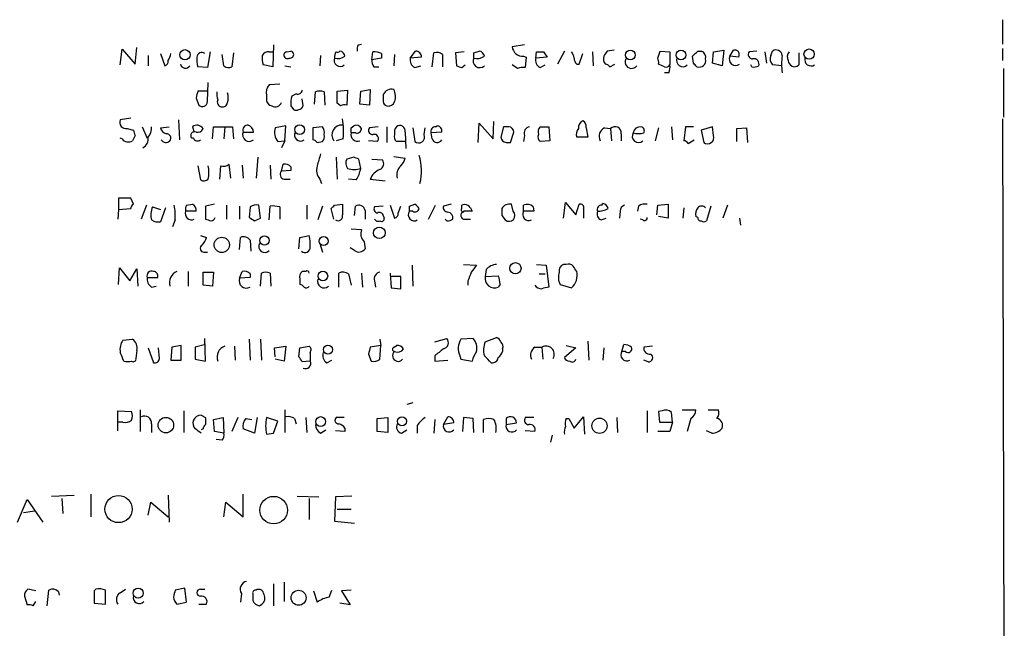
# Model space of a CAD drawing. Extents: x 7 to 1037, y 3 to 908.
# Drawn here: x 941 to 1036, y 181 to 240 of the extents above; entities that cross this region are included whole.
import ezdxf

# ---------------------------------------------------------------- set-up
doc = ezdxf.new("R2010")
doc.units = 0
doc.header["$MEASUREMENT"] = 0
doc.layers.add('MAIN', color=5, linetype='CONTINUOUS')

msp = doc.modelspace()

# ---------------------------------------------------------------- linework, layer by layer
at = {"layer": 'MAIN'}
for p, q in [((1036.2353, 239.6913), (1036.2353, 237.3207)), ((950.468, 235.2887), (950.6373, 236.8127)), ((950.6373, 236.8127), (951.9073, 235.3733)), ((951.9073, 235.3733), (952.0767, 236.982)), ((959.1887, 236.5587), (958.9347, 235.0347)), ((961.4747, 236.474), (961.3053, 235.1193)), ((964.946, 236.5587), (965.2847, 236.5587)), ((965.3693, 237.236), (965.2847, 235.1193)), ((966.6393, 236.5587), (967.0627, 236.6433)), ((973.582, 237.236), (973.9207, 237.3207)), ((974.9367, 235.7967), (975.0213, 236.5587)), ((978.662, 235.966), (979.17, 236.6433)), ((980.7787, 235.1193), (980.948, 236.474)), ((983.9113, 236.5587), (983.0647, 236.474)), ((983.0647, 236.474), (983.1493, 235.204)), ((984.8427, 236.474), (985.3507, 236.6433)), ((989.7533, 237.236), (988.568, 237.0667)), ((990.854, 235.966), (990.9387, 236.5587)), ((991.616, 236.5587), (991.9547, 236.0507)), ((993.648, 236.6433), (992.9707, 235.3733)), ((996.3573, 236.5587), (996.442, 235.204)), ((998.474, 236.728), (997.7967, 236.6433)), ((1002.7073, 235.966), (1002.9613, 236.6433)), ((1002.9613, 236.6433), (1003.8927, 236.5587)), ((1003.8927, 236.5587), (1003.8927, 235.2887)), ((1006.602, 236.6433), (1006.9407, 236.6433)), ((1008.0413, 235.458), (1008.126, 236.5587)), ((1008.126, 236.5587), (1009.142, 236.728)), ((1009.142, 236.728), (1008.9727, 235.204)), ((1009.7347, 236.1353), (1010.0733, 236.728)), ((1012.3593, 236.6433), (1011.5973, 236.5587)), ((1013.1213, 236.5587), (1013.2907, 235.458)), ((1013.714, 236.22), (1013.8833, 236.6433)), ((1016.4233, 236.474), (1016.4233, 235.2887)), ((1036.2353, 236.8973), (1036.2353, 235.712)), ((953.1773, 236.22), (953.1773, 235.204)), ((954.3627, 236.3893), (954.786, 235.204)), ((960.5433, 235.204), (960.374, 236.3047)), ((969.9413, 236.22), (969.8567, 235.204)), ((975.868, 235.966), (974.9367, 235.7967)), ((975.868, 236.3893), (975.868, 235.966)), ((977.138, 236.3047), (977.0533, 235.204)), ((979.7627, 236.0507), (978.662, 235.966)), ((981.7947, 236.3047), (981.7947, 235.1193)), ((989.6687, 236.1353), (989.9227, 236.0507)), ((989.9227, 236.0507), (989.838, 235.0347)), ((991.9547, 236.0507), (990.854, 235.966)), ((995.0873, 235.3733), (995.426, 236.3893)), ((1006.1787, 235.458), (1006.094, 236.1353)), ((1010.5813, 236.0507), (1009.7347, 236.1353)), ((958.9347, 235.0347), (958.0033, 235.1193)), ((965.2847, 235.1193), (964.3533, 235.2887)), ((966.47, 235.204), (967.0627, 235.1193)), ((975.106, 235.1193), (975.614, 235.1193)), ((979.0853, 235.0347), (979.678, 235.204)), ((983.6573, 235.0347), (983.996, 235.2887)), ((989.076, 234.95), (988.568, 235.2887)), ((991.2773, 235.0347), (991.7853, 235.2887)), ((994.8333, 235.3733), (995.0873, 235.3733)), ((998.0507, 235.1193), (998.5587, 235.3733)), ((1003.3847, 235.1193), (1002.792, 235.3733)), ((1003.808, 234.5267), (1003.3847, 234.5267)), ((1008.9727, 235.204), (1008.0413, 235.458)), ((1011.8513, 235.1193), (1011.7667, 235.2887)), ((1014.8147, 235.204), (1013.8833, 235.2887)), ((1036.32, 234.95), (1036.32, 230.2087)), ((958.9347, 231.7327), (959.0193, 233.5953)), ((958.9347, 232.7487), (958.0033, 232.7487)), ((965.962, 233.426), (964.946, 233.3413)), ((969.3487, 231.4787), (969.4333, 232.664)), ((970.28, 232.664), (970.3647, 231.394)), ((971.55, 232.7487), (972.566, 232.8333)), ((971.55, 231.5633), (971.55, 232.7487)), ((972.566, 232.8333), (972.4813, 231.394)), ((973.7513, 231.4787), (973.836, 232.7487)), ((973.836, 232.7487), (974.7673, 232.918)), ((974.7673, 232.918), (974.6827, 231.394)), ((957.834, 232.0713), (958.088, 231.394)), ((964.692, 232.3253), (964.692, 231.8173)), ((967.5707, 232.4947), (967.1473, 232.2407)), ((968.248, 231.3093), (968.1633, 231.9867)), ((967.0627, 231.3093), (967.3167, 230.9707)), ((971.8887, 231.3093), (971.55, 231.5633)), ((974.6827, 231.394), (973.7513, 231.4787)), ((951.484, 230.124), (950.468, 229.9547)), ((956.1407, 229.9547), (956.2253, 228.0073)), ((986.7053, 228.092), (986.79, 229.7853)), ((1036.2353, 230.0393), (1036.4047, 152.908)), ((951.1453, 229.108), (951.738, 228.9387)), ((952.5847, 229.2773), (953.0927, 228.1767)), ((954.3627, 229.1927), (955.2093, 229.2773)), ((957.4953, 229.2773), (957.6647, 228.7693)), ((959.4427, 228.092), (959.5273, 229.2773)), ((959.5273, 229.2773), (961.39, 229.2773)), ((960.628, 229.2773), (960.5433, 228.092)), ((961.39, 229.2773), (961.4747, 228.092)), ((962.406, 228.7693), (963.422, 228.7693)), ((966.5547, 229.362), (965.5387, 229.1927)), ((966.47, 227.9227), (966.5547, 229.362)), ((970.1107, 229.2773), (969.1793, 229.1927)), ((969.1793, 229.1927), (969.1793, 228.0073)), ((972.9047, 229.1927), (973.1587, 229.362)), ((975.5293, 229.2773), (974.6827, 229.1927)), ((976.376, 229.2773), (976.376, 227.7533)), ((978.154, 228.7693), (978.2387, 227.1607)), ((978.916, 229.1927), (979.0853, 227.838)), ((980.0167, 228.5153), (980.1013, 229.1927)), ((981.71, 228.7693), (980.694, 228.6847)), ((981.1173, 229.2773), (981.2867, 229.362)), ((985.266, 227.7533), (985.3507, 229.616)), ((985.3507, 229.616), (986.7053, 228.092)), ((987.7213, 229.2773), (987.4673, 228.2613)), ((988.2293, 229.2773), (987.7213, 229.2773)), ((988.3987, 227.7533), (988.7373, 228.7693)), ((992.124, 229.2773), (992.2087, 227.9227)), ((995.7647, 229.1927), (995.934, 228.2613)), ((997.5427, 229.1927), (998.1353, 229.108)), ((998.1353, 229.108), (998.22, 227.9227)), ((1002.792, 229.1927), (1002.4533, 227.9227)), ((1004.062, 229.2773), (1004.1467, 228.0073)), ((1005.4167, 229.2773), (1005.2473, 227.9227)), ((1006.1787, 229.2773), (1005.4167, 229.2773)), ((1008.0413, 229.2773), (1006.9407, 228.9387)), ((1006.9407, 228.9387), (1007.1947, 227.7533)), ((1008.126, 228.4307), (1008.0413, 229.2773)), ((1010.412, 229.108), (1011.3433, 229.1927)), ((1010.412, 227.838), (1010.412, 229.108)), ((1011.3433, 229.1927), (1011.428, 227.7533)), ((950.6373, 228.092), (950.468, 228.1767)), ((951.9073, 228.4307), (951.6533, 227.9227)), ((957.58, 228.1767), (957.4107, 228.1767)), ((965.7927, 227.838), (966.47, 227.9227)), ((966.47, 227.9227), (966.1313, 227.2453)), ((969.6027, 227.7533), (970.1107, 227.838)), ((972.1427, 228.092), (971.4653, 227.9227)), ((973.328, 228.6847), (972.9047, 228.6847)), ((975.4447, 227.838), (974.598, 227.9227)), ((978.154, 227.838), (977.3073, 227.838)), ((980.7787, 228.092), (980.694, 228.6847)), ((989.7533, 228.4307), (989.6687, 227.838)), ((992.2087, 227.9227), (991.2773, 227.838)), ((995.934, 228.2613), (994.8333, 228.2613)), ((999.1513, 228.6), (999.1513, 227.9227)), ((1005.6707, 227.6687), (1006.2633, 228.0073)), ((987.9753, 227.7533), (988.3987, 227.7533)), ((963.8453, 226.314), (963.676, 224.282)), ((971.4653, 226.314), (971.55, 224.1973)), ((973.1587, 226.314), (972.4813, 226.1447)), ((973.836, 225.2133), (973.6667, 226.1447)), ((974.9367, 226.1447), (975.9527, 226.06)), ((977.0533, 226.3987), (978.154, 226.2293)), ((958.0033, 225.4673), (958.2573, 224.1127)), ((960.2047, 225.4673), (960.12, 224.1973)), ((961.2207, 224.282), (961.0513, 225.6367)), ((962.3213, 225.552), (962.406, 224.282)), ((965.0307, 225.552), (965.1153, 224.1973)), ((966.1313, 224.9593), (966.3007, 225.6367)), ((967.0627, 225.044), (966.1313, 224.9593)), ((967.0627, 225.3827), (967.0627, 225.044)), ((966.3853, 224.1973), (966.978, 224.1973)), ((969.8567, 224.1973), (970.026, 223.774)), ((973.4127, 224.1127), (972.6507, 224.1973)), ((974.7673, 224.1973), (976.2067, 224.028)), ((951.484, 222.3347), (950.2987, 222.3347)), ((950.2987, 222.3347), (950.2987, 221.234)), ((951.738, 221.742), (951.484, 222.3347)), ((950.2987, 221.234), (950.214, 220.3027)), ((950.2987, 221.234), (951.484, 221.3187)), ((953.008, 221.6573), (952.5, 220.3027)), ((953.6007, 221.488), (954.3627, 221.234)), ((954.8707, 221.4033), (954.3627, 220.0487)), ((956.9027, 221.6573), (957.4953, 221.742)), ((959.612, 221.742), (958.7653, 221.5727)), ((958.7653, 221.5727), (958.7653, 220.3027)), ((960.7973, 221.6573), (960.7973, 220.3027)), ((962.0673, 221.5727), (962.0673, 220.3027)), ((963.0833, 221.488), (962.9987, 220.472)), ((964.0993, 220.3873), (963.93, 221.6573)), ((964.946, 220.218), (965.0307, 221.5727)), ((965.962, 221.488), (965.962, 220.3027)), ((968.5867, 221.6573), (968.5867, 220.3027)), ((970.1107, 221.5727), (969.6873, 220.218)), ((971.2113, 220.3027), (970.9573, 221.3187)), ((971.296, 221.6573), (972.058, 221.742)), ((973.2433, 220.6413), (973.328, 221.5727)), ((974.2593, 221.1493), (974.2593, 220.3027)), ((976.0373, 221.5727), (975.1907, 221.488)), ((976.7147, 221.6573), (977.138, 220.3873)), ((977.4767, 220.8953), (977.7307, 221.5727)), ((978.5773, 221.5727), (979.0853, 221.742)), ((980.44, 220.3027), (981.1173, 221.6573)), ((982.6413, 221.742), (981.8793, 221.5727)), ((983.6573, 221.3187), (983.6573, 221.6573)), ((984.504, 221.4033), (984.6733, 221.0647)), ((988.6527, 221.0647), (988.4833, 221.742)), ((989.6687, 221.0647), (989.6687, 221.6573)), ((990.6, 221.488), (990.6847, 221.0647)), ((993.5633, 220.3873), (993.7327, 221.9113)), ((993.7327, 221.9113), (994.7487, 220.726)), ((994.7487, 220.726), (995.0873, 221.742)), ((995.5107, 221.3187), (995.5107, 220.3873)), ((997.2887, 221.6573), (997.3733, 221.8267)), ((1000.8447, 221.5727), (1000.76, 221.0647)), ((1002.6227, 220.726), (1002.7073, 221.6573)), ((1002.7073, 221.6573), (1003.7233, 221.742)), ((1003.7233, 221.742), (1003.7233, 220.3873)), ((1005.2473, 221.4033), (1005.1627, 220.3873)), ((1007.872, 221.5727), (1007.4487, 220.1333)), ((1009.4807, 221.6573), (1009.0573, 220.3873)), ((955.802, 220.218), (955.548, 219.5407)), ((957.834, 221.0647), (956.818, 221.0647)), ((963.5067, 220.1333), (964.0993, 220.3873)), ((976.0373, 220.6413), (976.122, 220.3873)), ((978.916, 221.0647), (978.5773, 221.0647)), ((982.218, 220.1333), (982.0487, 220.3027)), ((983.8267, 220.3027), (984.504, 220.3027)), ((984.6733, 221.0647), (983.9113, 221.0647)), ((987.552, 220.6413), (987.8907, 220.218)), ((990.6847, 221.0647), (989.6687, 221.0647)), ((997.204, 220.218), (997.712, 220.3873)), ((999.0667, 221.0647), (998.982, 220.3873)), ((1001.268, 220.218), (1001.014, 220.3027)), ((1003.7233, 220.3873), (1002.792, 220.5567)), ((1006.602, 220.472), (1006.4327, 220.5567)), ((1010.666, 220.3873), (1010.7507, 219.71)), ((972.9047, 219.3713), (973.9207, 219.2867)), ((958.2573, 218.694), (958.85, 218.5247)), ((962.0673, 217.3393), (962.152, 218.5247)), ((963.0833, 218.2707), (963.168, 217.17)), ((967.8247, 217.424), (967.9093, 218.5247)), ((967.9093, 218.5247), (968.8407, 218.694)), ((969.8567, 217.932), (970.1107, 217.0853)), ((973.2433, 217.2547), (972.82, 217.5087)), ((974.1747, 218.1013), (974.2593, 217.424)), ((958.596, 217.0853), (958.9347, 217.0853)), ((950.2987, 213.9527), (950.3833, 215.5613)), ((950.3833, 215.5613), (951.3993, 214.2913)), ((951.3993, 214.2913), (952.0767, 215.4767)), ((952.0767, 215.4767), (952.1613, 213.7833)), ((978.8313, 215.8153), (978.916, 213.7833)), ((983.8267, 215.9), (985.0967, 215.8153)), ((986.028, 215.392), (985.9433, 214.7147)), ((990.9387, 215.9), (991.87, 215.8153)), ((991.87, 215.8153), (992.124, 213.6987)), ((993.8173, 215.9), (993.5633, 215.9)), ((953.0927, 214.63), (954.1087, 214.63)), ((957.072, 215.2227), (957.072, 213.7833)), ((958.5113, 213.868), (958.5113, 215.138)), ((958.5113, 215.138), (959.5273, 215.138)), ((959.5273, 215.138), (959.4427, 213.7833)), ((962.0673, 214.5453), (962.3213, 215.2227)), ((963.0833, 214.63), (962.0673, 214.5453)), ((963.0833, 214.9687), (963.0833, 214.63)), ((964.0993, 213.7833), (964.184, 215.0533)), ((965.0307, 215.0533), (965.1153, 213.7833)), ((967.9093, 214.4607), (967.9093, 213.9527)), ((968.502, 215.2227), (968.1633, 215.2227)), ((971.7193, 213.6987), (971.7193, 215.0533)), ((972.6507, 214.9687), (972.9047, 213.868)), ((973.9207, 215.0533), (974.0053, 213.6987)), ((976.7147, 215.0533), (976.7993, 213.614)), ((977.7307, 214.7147), (976.7147, 214.7147)), ((977.7307, 213.5293), (977.7307, 214.7147)), ((985.9433, 214.7147), (987.2133, 214.7993)), ((991.1927, 214.9687), (991.7853, 214.9687)), ((953.516, 213.6987), (953.9393, 213.7833)), ((959.4427, 213.7833), (958.5113, 213.868)), ((975.1907, 214.2913), (975.2753, 213.6987)), ((976.7993, 213.614), (977.7307, 213.5293)), ((984.25, 214.2913), (984.25, 213.868)), ((987.3827, 213.9527), (987.2133, 213.6987)), ((993.2247, 213.9527), (994.3253, 213.614)), ((958.7653, 206.502), (958.6807, 208.7033)), ((981.0327, 208.3647), (982.218, 208.7033)), ((984.758, 208.7033), (983.5727, 208.6187)), ((985.9433, 208.3647), (987.044, 208.788)), ((950.722, 208.534), (951.6533, 208.6187)), ((953.1773, 207.772), (953.6853, 206.3327)), ((954.278, 206.756), (954.1933, 207.772)), ((955.4633, 207.8567), (955.3787, 206.5867)), ((956.3947, 208.026), (955.4633, 207.8567)), ((956.3947, 206.5867), (956.3947, 208.026)), ((958.7653, 208.1107), (957.7493, 207.8567)), ((957.7493, 207.8567), (957.7493, 206.6713)), ((961.5593, 207.9413), (961.644, 206.5867)), ((962.9987, 208.6187), (963.0833, 206.5867)), ((964.0993, 208.6187), (964.184, 206.5867)), ((965.454, 207.772), (966.5547, 207.9413)), ((965.5387, 206.9253), (965.454, 207.772)), ((966.5547, 207.9413), (966.3853, 206.502)), ((967.8247, 206.9253), (967.9093, 207.772)), ((967.9093, 207.772), (968.8407, 207.9413)), ((975.7833, 208.026), (974.7673, 207.8567)), ((975.6987, 208.6187), (975.7833, 208.026)), ((975.6987, 206.6713), (975.7833, 208.026)), ((977.138, 207.8567), (977.3073, 208.026)), ((990.7693, 207.8567), (991.4467, 207.8567)), ((991.4467, 207.8567), (991.5313, 206.6713)), ((994.7487, 207.772), (993.648, 206.8407)), ((993.8173, 208.026), (994.7487, 207.772)), ((995.934, 208.4493), (996.0187, 206.5867)), ((997.458, 207.772), (997.3733, 206.5867)), ((999.236, 207.4333), (999.4053, 208.1107)), ((1002.1993, 207.9413), (1001.3527, 207.8567)), ((952.0767, 207.518), (951.992, 206.756)), ((968.9253, 207.3487), (968.9253, 206.502)), ((974.598, 207.1793), (974.852, 206.502)), ((981.0327, 207.01), (981.0327, 206.502)), ((983.488, 207.01), (983.5727, 206.6713)), ((987.6367, 207.6873), (987.6367, 207.4333)), ((999.5747, 207.4333), (999.236, 207.4333)), ((955.3787, 206.5867), (956.3947, 206.5867)), ((957.7493, 206.6713), (958.7653, 206.502)), ((966.3853, 206.502), (965.5387, 206.6713)), ((968.9253, 206.502), (968.1633, 206.4173)), ((970.534, 206.3327), (971.042, 206.5867)), ((981.0327, 206.502), (982.3027, 206.5867)), ((983.5727, 206.6713), (984.6733, 206.502)), ((1001.776, 206.4173), (1001.3527, 206.5867)), ((978.916, 202.438), (978.3233, 202.2687)), ((950.214, 199.7287), (950.214, 201.676)), ((950.214, 201.676), (951.5687, 201.5913)), ((952.4153, 201.7607), (952.4153, 199.644)), ((956.6487, 201.676), (956.6487, 199.5593)), ((958.342, 201.2527), (958.7653, 200.9987)), ((966.47, 201.7607), (966.47, 199.5593)), ((981.8793, 200.3213), (982.3027, 201.0833)), ((994.5793, 199.9827), (995.5107, 201.0833)), ((995.5107, 201.0833), (995.5953, 199.39)), ((1001.6913, 201.676), (1001.6913, 199.5593)), ((1003.1307, 201.676), (1002.792, 201.5913)), ((1002.792, 201.5913), (1002.8767, 200.5753)), ((1004.1467, 200.5753), (1004.062, 201.5067)), ((1005.078, 201.7607), (1006.4327, 201.7607)), ((1007.618, 201.7607), (1008.634, 201.7607)), ((950.722, 200.5753), (950.2987, 200.5753)), ((953.516, 200.406), (953.516, 199.5593)), ((959.5273, 200.8293), (960.4587, 200.9987)), ((959.612, 199.644), (959.5273, 200.8293)), ((960.4587, 200.9987), (960.5433, 199.4747)), ((961.898, 200.9987), (961.3053, 199.644)), ((962.66, 200.914), (963.2527, 200.8293)), ((963.7607, 200.9987), (963.5067, 199.4747)), ((965.7927, 200.66), (964.692, 200.9987)), ((965.3693, 199.4747), (965.7927, 200.66)), ((967.4013, 200.914), (967.5707, 200.406)), ((968.502, 200.9987), (968.5867, 199.5593)), ((972.2273, 200.9987), (971.4653, 200.9987)), ((975.4447, 200.914), (976.4607, 200.9987)), ((975.4447, 199.644), (975.4447, 200.914)), ((976.4607, 200.9987), (976.4607, 199.5593)), ((979.3393, 200.2367), (979.3393, 199.4747)), ((981.0327, 200.8293), (980.948, 199.4747)), ((982.8953, 200.4907), (981.8793, 200.3213)), ((983.8267, 200.9987), (983.742, 199.644)), ((984.758, 200.914), (983.8267, 200.9987)), ((984.8427, 199.5593), (984.758, 200.914)), ((985.774, 199.5593), (985.774, 200.8293)), ((987.9753, 200.914), (987.9753, 200.3213)), ((987.9753, 200.3213), (988.9913, 200.4907)), ((990.6847, 200.9987), (989.838, 200.9987)), ((993.8173, 200.914), (994.0713, 200.914)), ((994.0713, 200.914), (994.5793, 199.9827)), ((998.728, 200.9987), (998.8127, 199.5593)), ((1002.8767, 200.5753), (1004.1467, 200.5753)), ((1004.1467, 200.5753), (1003.8927, 199.644)), ((1005.9247, 200.914), (1005.586, 199.644)), ((958.5113, 199.898), (958.342, 199.8133)), ((960.5433, 199.4747), (959.612, 199.644)), ((963.5067, 199.4747), (962.406, 199.898)), ((964.692, 199.39), (965.3693, 199.4747)), ((969.9413, 199.4747), (970.4493, 199.8133)), ((972.312, 199.644), (971.3807, 199.7287)), ((972.312, 199.9827), (972.312, 199.644)), ((976.4607, 199.5593), (975.4447, 199.644)), ((977.8153, 199.4747), (978.3233, 199.8133)), ((990.7693, 199.644), (989.838, 199.7287)), ((992.4627, 199.3053), (992.2933, 198.628)), ((1003.8927, 199.644), (1002.7073, 199.644)), ((1007.9567, 199.4747), (1007.4487, 199.7287)), ((960.374, 198.7973), (959.7813, 198.882)), ((943.7793, 193.3787), (945.9807, 193.4633)), ((947.5893, 193.548), (947.5893, 191.3467)), ((955.1247, 193.4633), (955.2093, 190.8387)), ((962.406, 191.3467), (962.406, 193.548)), ((967.6553, 193.3787), (969.772, 193.294)), ((972.9893, 193.3787), (971.3807, 193.294)), ((940.4773, 190.8387), (941.4087, 193.04)), ((941.4087, 193.04), (942.9327, 190.8387)), ((944.7953, 193.1247), (944.88, 191.6853)), ((953.1773, 191.516), (953.4313, 192.786)), ((953.4313, 192.786), (955.1247, 191.3467)), ((960.5433, 191.3467), (960.7127, 192.786)), ((960.7127, 192.786), (962.406, 191.3467)), ((968.8407, 193.1247), (968.8407, 191.0927)), ((971.3807, 193.294), (971.296, 190.9233)), ((941.07, 191.77), (942.1707, 191.9393)), ((971.55, 192.1087), (972.9047, 192.1087)), ((971.296, 190.9233), (973.2433, 190.754)), ((965.3693, 184.8273), (965.3693, 182.7107)), ((966.3853, 184.9967), (966.3853, 183.134)), ((942.2553, 184.15), (941.4933, 184.3193)), ((943.356, 182.7107), (943.5253, 184.2347)), ((944.4567, 184.0653), (944.5413, 183.7267)), ((948.0973, 184.3193), (947.928, 184.15)), ((947.928, 184.15), (947.928, 182.9647)), ((949.0287, 182.88), (949.0287, 184.2347)), ((950.468, 183.9807), (950.976, 184.3193)), ((956.7333, 184.404), (955.802, 184.2347)), ((956.9027, 183.0493), (956.7333, 184.404)), ((958.2573, 184.3193), (958.6807, 184.3193)), ((962.2367, 183.896), (962.152, 183.0493)), ((963.3373, 183.896), (963.3373, 183.2187)), ((969.264, 184.15), (969.6027, 183.0493)), ((970.788, 183.5573), (971.042, 184.2347)), ((972.9047, 184.2347), (971.9733, 184.15)), ((971.9733, 184.15), (972.82, 182.7953)), ((941.1547, 183.642), (941.4087, 182.7953)), ((942.0013, 182.7107), (942.2553, 183.134)), ((947.928, 182.9647), (949.0287, 182.88)), ((955.9713, 182.88), (956.9027, 183.0493)), ((958.088, 182.88), (958.85, 182.88)), ((972.82, 182.7953), (971.804, 182.9647))]:
    msp.add_line(p, q, dxfattribs=at)
for centre, radius in [((956.7554, 236.2826), 0.4997), ((1000.0588, 236.2558), 0.4757), ((1004.9695, 236.2558), 0.4757), ((1017.4324, 236.3407), 0.5023), ((967.9111, 228.9994), 0.4742), ((975.651, 218.9681), 0.5653), ((960.3319, 217.7993), 0.7459), ((964.4847, 218.2239), 0.4471), ((970.2291, 218.1623), 0.441), ((988.8851, 215.5274), 0.5436), ((970.1626, 214.7698), 0.4681), ((970.6583, 207.6133), 0.4454), ((954.9015, 200.272), 0.752), ((969.9441, 200.6154), 0.4803), ((977.8509, 200.6431), 0.4473), ((997.0567, 200.2102), 0.7382), ((950.2997, 192.1077), 1.319), ((965.3759, 192.0056), 1.3413), ((952.2096, 183.9403), 0.489), ((967.803, 183.4883), 0.7314)]:
    msp.add_circle(centre, radius, dxfattribs=at)
for centre, radius, start, end in [((958.3843, 236.0296), 0.4661, 50.510794, 177.405253), ((964.8614, 235.8814), 0.6826, 82.88019, 150.261365), ((966.7005, 236.2341), 0.3302, 100.677194, 305.721221), ((966.978, 236.3046), 0.3491, 255.955794, 75.959776), ((971.9735, 236.093), 0.6893, 137.498744, 190.617102), ((971.5923, 236.7705), 0.247, 239.052159, 329.000436), ((971.7195, 236.0508), 0.5985, 8.116564, 81.883436), ((974.4295, 236.8125), 0.9474, 153.448472, 190.287538), ((975.1906, 235.204), 1.3652, 60.251995, 97.123455), ((979.1841, 236.0647), 0.5788, 358.613923, 91.395974), ((981.2021, 235.5427), 0.9653, 52.12814, 105.261365), ((857.8427, 236.22), 127.0003, 359.885409, 0.114591), ((985.2659, 236.0505), 0.5988, 8.140927, 81.859073), ((989.5839, 237.1512), 1.0194, 184.754773, 274.771576), ((991.2774, 405.9086), 169.3502, 269.885409, 270.114558), ((993.6232, 235.907), 0.9579, 3.531189, 42.867946), ((1124.6157, 151.7221), 152.6259, 146.192738, 146.421942), ((879.373, 363.3643), 179.5701, 314.885386, 315.114614), ((1006.7532, 236.0406), 0.6312, 345.382563, 72.719079), ((1010.1806, 236.2793), 0.4614, 330.295172, 103.448878), ((1011.9361, 236.3047), 0.4234, 143.140927, 269.986468), ((1014.222, 236.1522), 0.5966, 6.5258, 124.593107), ((1016.0319, 236.0771), 0.7235, 138.266495, 210.307742), ((954.6759, 235.6443), 0.4539, 284.039305, 8.578205), ((953.8012, 236.5946), 1.5908, 326.301941, 352.585052), ((960.2901, 235.7966), 2.385, 173.883985, 196.498134), ((966.6394, 235.9659), 2.3843, 173.882192, 196.500607), ((971.8456, 235.7427), 0.5932, 157.888315, 310.055408), ((971.6347, 237.0664), 1.1514, 252.891783, 306.032861), ((975.6988, 235.6273), 0.7807, 167.468008, 220.594926), ((979.4944, 235.7825), 0.8524, 167.56816, 241.318192), ((985.4142, 235.6697), 0.6437, 152.595058, 313.665732), ((985.1766, 237.0955), 1.1778, 253.531397, 305.388952), ((991.6864, 235.7825), 0.8524, 167.56816, 241.318192), ((995.5368, 236.0256), 0.9594, 183.561805, 222.837328), ((998.3045, 235.9236), 0.8726, 165.958979, 219.097681), ((1000.1673, 235.585), 0.6296, 143.128282, 323.128282), ((1001.8617, 235.5428), 0.9456, 349.674018, 26.586729), ((1005.1582, 235.7477), 0.6274, 159.638485, 312.985012), ((1006.7389, 235.7245), 0.6445, 249.889293, 14.081525), ((1010.2757, 235.8464), 0.6133, 151.897289, 309.522091), ((1012.0579, 235.39), 0.5062, 338.442401, 103.93467), ((1014.4973, 235.8814), 0.8534, 156.622441, 223.988752), ((1020.0204, 235.3733), 5.2741, 170.761817, 189.237111), ((1016.006, 235.7181), 0.5988, 180.583752, 314.181255), ((1017.6211, 235.8191), 0.6227, 166.354307, 301.591829), ((956.8154, 235.5072), 0.5228, 194.838943, 324.552776), ((960.9787, 235.6514), 0.6243, 225.77878, 301.541369), ((1025.7258, 362.1117), 133.8593, 251.453817, 251.683013), ((989.6266, 233.4665), 1.5824, 82.322568, 110.362373), ((997.5852, 234.8232), 0.5517, 32.460041, 85.623597), ((1003.554, 235.4581), 0.3787, 243.44848, 333.428183), ((1002.3245, 235.0773), 1.5824, 339.637627, 7.677432), ((921.6855, 150.6512), 119.7134, 44.876914, 45.106131), ((1012.0862, 235.9916), 0.9034, 254.92845, 299.328733), ((1127.2744, 190.0836), 174.5652, 165.853161, 166.082336), ((961.4309, 232.4522), 1.5792, 172.29219, 200.390429), ((965.8011, 232.5878), 1.1397, 138.61403, 193.315649), ((967.7401, 232.8861), 0.4265, 246.596783, 352.888314), ((969.8566, 231.6483), 1.1004, 67.370923, 112.624271), ((976.8612, 232.0321), 0.9065, 77.765303, 155.360394), ((975.7323, 232.2279), 1.4904, 340.593658, 27.582894), ((958.44, 231.7417), 0.4948, 224.647894, 358.957742), ((960.374, 231.6903), 0.4733, 153.429535, 259.689739), ((960.4211, 231.6668), 0.4613, 253.399492, 357.664214), ((959.6537, 232.1137), 1.3136, 339.236183, 20.759739), ((965.2848, 231.902), 0.5988, 188.131456, 261.857718), ((965.529, 231.8543), 0.6366, 238.881891, 341.092625), ((968.8202, 231.6192), 1.7846, 159.619437, 190.000169), ((1145.3372, 232.0713), 169.3002, 179.885375, 180.114592), ((976.4788, 231.7387), 0.4415, 180.778604, 256.536569), ((976.5353, 231.92), 0.6311, 255.380272, 342.736416), ((967.5707, 231.3092), 0.4232, 233.116564, 306.883436), ((967.8186, 231.4123), 0.4416, 270.7914, 346.511332), ((972.3119, 230.4641), 0.9452, 79.675635, 116.597581), ((951.0183, 229.7006), 0.6061, 155.214956, 282.096078), ((965.2805, 228.769), 6.8955, 354.365637, 10.615725), ((995.7858, 229.1715), 0.7857, 117.253168, 184.635856), ((995.0874, 229.2773), 0.6826, 352.88019, 60.261365), ((1078.815, 271.0072), 133.8593, 198.316987, 198.546184), ((952.1409, 229.1713), 1.3792, 318.715594, 4.407945), ((955.1245, 229.3617), 0.7803, 192.508101, 257.475971), ((957.6816, 228.4307), 0.3714, 65.768033, 223.155907), ((957.9297, 228.7509), 0.6825, 31.549753, 129.530402), ((958.0033, 229.2774), 0.5356, 251.571817, 341.558284), ((963.0093, 228.5153), 0.6546, 157.168044, 309.090462), ((962.8657, 228.9538), 0.4953, 84.40337, 201.867995), ((962.6116, 228.6907), 0.8142, 5.539741, 68.198591), ((966.7808, 228.7244), 1.3274, 159.342414, 221.894493), ((967.9856, 228.473), 0.5809, 149.328903, 306.698254), ((969.4335, 228.727), 0.8726, 345.958979, 39.097681), ((972.0135, 228.4742), 0.9735, 87.380067, 214.507917), ((845.9047, 228.9387), 127.0003, 359.885409, 0.114591), ((973.4127, 228.8539), 0.5681, 26.574073, 116.56054), ((973.4598, 229.1268), 0.4613, 253.399492, 357.664214), ((975.0213, 228.9386), 0.4233, 143.113861, 270), ((977.9845, 228.727), 0.8726, 140.902319, 194.041021), ((977.646, 228.8822), 0.5204, 347.469998, 130.604877), ((981.0835, 228.854), 0.4247, 85.434686, 203.492649), ((981.2679, 228.9011), 0.4613, 343.399492, 87.664214), ((988.1871, 228.7271), 0.5518, 4.385964, 85.614036), ((990.3512, 228.6477), 0.636, 98.12628, 199.947705), ((991.9545, 228.727), 0.8726, 140.902319, 194.041021), ((991.7007, 440.9271), 211.6502, 269.885381, 270.114592), ((995.765, 228.5152), 0.9657, 142.1297, 195.24367), ((997.9662, 228.3459), 0.9468, 116.570464, 206.551519), ((998.5664, 228.7001), 0.5935, 350.288464, 136.583937), ((1001.0301, 228.5793), 0.7014, 84.386951, 171.356939), ((1001.0282, 228.8964), 0.3874, 326.880041, 79.51391), ((951.2495, 228.6327), 0.8168, 221.451203, 299.628292), ((952.2461, 228.0919), 0.9465, 296.559637, 10.310261), ((954.9033, 228.2921), 0.5376, 211.987309, 316.605158), ((954.9554, 228.1767), 0.4233, 323.124688, 90.013536), ((957.9751, 228.3179), 0.4197, 199.665766, 312.257158), ((969.1372, 227.4572), 0.5517, 32.460041, 85.623597), ((969.6875, 228.3036), 0.6292, 312.268789, 19.661787), ((973.5297, 228.5278), 0.6444, 165.907688, 290.113764), ((975.1652, 228.1343), 0.4073, 313.328767, 110.691064), ((977.7305, 228.3036), 0.6292, 160.338213, 227.731211), ((979.4586, 228.3037), 0.5968, 231.284721, 20.763898), ((981.2639, 228.2645), 0.5149, 199.571495, 330.0343), ((988.0179, 228.3039), 0.5522, 184.424169, 265.575831), ((991.7005, 228.3036), 0.6292, 160.338213, 227.731211), ((1000.8369, 228.346), 0.6041, 145.896926, 315.523051), ((1000.8447, 230.8236), 2.1984, 256.639496, 283.360504), ((1005.2047, 227.3719), 0.5524, 32.493463, 85.577431), ((1007.568, 228.219), 0.5968, 231.284721, 20.776279), ((1266.1218, 141.4101), 308.2032, 163.943851, 164.173034), ((973.2911, 225.7488), 0.9014, 153.946632, 216.446566), ((931.0852, 99.2219), 133.8752, 71.453843, 71.683013), ((975.4764, 225.6896), 0.6034, 291.619776, 37.870819), ((976.5264, 226.6349), 1.6774, 315.886457, 346.006836), ((975.0208, 224.9872), 4.7307, 345.140358, 18.436481), ((955.7337, 224.8323), 3.3464, 349.061446, 10.938554), ((960.4586, 226.3988), 0.9654, 254.753209, 307.872902), ((966.4559, 224.6442), 0.4524, 135.850821, 261.022765), ((966.4699, 224.8743), 0.7809, 40.61721, 102.512892), ((970.9999, 225.0863), 1.4482, 164.746963, 217.870126), ((973.201, 227.4577), 2.3325, 254.202392, 285.797608), ((970.6902, 225.7915), 3.1985, 328.340392, 349.585241), ((976.3764, 223.5196), 1.746, 112.839225, 157.160775), ((978.5026, 224.6057), 1.1568, 131.856887, 196.249506), ((958.5839, 224.6449), 0.6244, 238.463431, 314.208421), ((952.0342, 221.2764), 0.5518, 122.463229, 175.603684), ((955.1312, 220.7481), 1.7, 154.199169, 198.169559), ((950.0085, 220.5992), 5.806, 356.235486, 10.500354), ((957.7479, 221.2341), 0.9452, 153.402419, 190.324365), ((957.1567, 221.1493), 0.6826, 352.88019, 60.261365), ((963.6759, 220.726), 0.9653, 74.738635, 127.87186), ((965.2843, 219.1989), 2.3873, 73.508337, 96.097947), ((886.4892, 306.1505), 119.7134, 314.876914, 315.106131), ((1226.0578, 221.234), 254.0003, 179.885409, 180.114592), ((973.6454, 221.035), 0.6244, 10.546946, 120.553013), ((975.5153, 221.2763), 0.3875, 146.88812, 259.502061), ((851.5773, 221.3187), 127.0003, 359.885409, 0.114591), ((979.1277, 221.3893), 0.3875, 236.88812, 349.502061), ((978.7889, 221.0221), 0.7785, 22.394546, 67.621866), ((982.3215, 221.441), 0.4614, 163.41494, 267.66472), ((983.7843, 221.1917), 0.1796, 135, 315), ((983.9434, 221.0727), 0.6509, 30.528928, 116.07687), ((1156.9019, 220.98), 169.3502, 179.885409, 180.114592), ((988.3139, 220.8786), 0.8799, 78.899511, 149.987772), ((990.023, 220.9599), 0.7822, 42.46635, 116.931928), ((995.1861, 221.4174), 0.3393, 343.087238, 106.928918), ((997.2548, 221.234), 0.4247, 85.421237, 203.492649), ((996.8023, 223.4757), 2.4118, 271.496812, 296.575675), ((997.2885, 221.2339), 0.5988, 8.140927, 81.859073), ((999.6428, 221.1007), 0.5772, 105.350887, 183.575715), ((1001.4795, 220.5995), 1.162, 79.497569, 123.115652), ((1007.3637, 220.8107), 0.965, 142.117206, 195.260326), ((1006.983, 221.0647), 0.5097, 41.627938, 138.372062), ((954.1509, 221.1913), 1.1621, 236.882912, 280.501532), ((957.3938, 220.8531), 0.6134, 159.82219, 296.205835), ((1001.3693, 347.2179), 133.8752, 251.443679, 251.672862), ((959.2673, 220.5748), 0.4415, 270.778604, 346.536569), ((1047.9353, 347.3141), 152.6537, 236.192759, 236.421922), ((971.6297, 220.5916), 0.4489, 236.317011, 17.421792), ((975.5294, 220.472), 0.3787, 206.558284, 296.558284), ((975.6564, 220.5708), 0.3874, 10.48609, 123.119959), ((975.868, 220.3309), 0.2602, 229.410647, 12.519254), ((977.0277, 220.8278), 0.4541, 284.057665, 8.549485), ((979.051, 220.7247), 0.5831, 144.33096, 299.638826), ((982.2039, 221.3042), 1.171, 270.689924, 301.211302), ((982.2178, 220.3872), 0.5988, 351.888839, 81.849602), ((983.9642, 220.6731), 0.3952, 97.693333, 249.634052), ((988.256, 220.6555), 0.57, 230.139083, 45.888621), ((990.1907, 220.7683), 0.6003, 150.411392, 293.563256), ((997.458, 220.8107), 0.6448, 156.802576, 246.802576), ((1001.4374, 220.4155), 0.2601, 229.379598, 12.545532), ((1006.8984, 220.4297), 0.2994, 171.878017, 278.121983), ((974.9002, 218.8767), 1.0618, 157.286745, 226.904195), ((1007.1947, 220.4723), 0.4236, 233.157154, 306.842846), ((957.2224, 218.9303), 1.6774, 315.886457, 346.006836), ((962.4483, 217.7768), 0.8045, 37.875608, 111.61228), ((965.5776, 217.8896), 3.3608, 354.942015, 13.848109), ((958.6026, 217.4468), 0.3616, 119.110013, 268.954052), ((964.5111, 217.6357), 0.5781, 149.167121, 318.779583), ((968.4173, 217.551), 0.5098, 228.372062, 4.759908), ((973.6777, 217.7811), 0.6825, 230.469598, 328.450247), ((1154.1836, 88.4648), 211.6803, 143.014185, 143.243346), ((987.143, 214.432), 1.4713, 93.858111, 139.271992), ((993.7508, 215.2973), 0.6312, 107.280921, 194.617437), ((994.029, 215.3073), 0.6294, 42.276138, 109.655661), ((867.664, 130.8267), 152.6261, 33.57027, 33.799453), ((953.516, 214.7993), 0.456, 68.20559, 201.799076), ((953.9251, 214.4465), 0.8524, 167.56816, 241.318192), ((953.6665, 214.7617), 0.4614, 343.41494, 87.66472), ((956.4422, 214.1221), 1.1971, 113.164025, 196.439778), ((962.7164, 214.2914), 0.697, 158.6367, 301.758815), ((962.4906, 214.4606), 0.7807, 40.605275, 102.524827), ((964.6073, 214.0376), 1.1004, 67.370923, 112.624271), ((968.5444, 214.6723), 0.6695, 124.698943, 198.426829), ((968.629, 215.0534), 0.2117, 359.972935, 126.875312), ((970.2756, 214.2424), 0.6275, 159.641662, 312.972106), ((972.1153, 214.2439), 0.9011, 53.547217, 116.070252), ((975.7886, 214.5083), 0.6361, 98.125007, 199.947705), ((1196.1243, 130.0277), 228.0155, 158.082856, 158.312006), ((986.8451, 214.5401), 0.9184, 169.042381, 293.634379), ((984.9713, 213.9104), 2.4118, 1.004961, 21.627155), ((994.5456, 214.6428), 1.4903, 160.592381, 207.584674), ((993.229, 214.8448), 1.6483, 311.692141, 13.254652), ((967.8667, 213.4019), 0.5524, 32.493463, 85.577431), ((968.5538, 213.9386), 0.3262, 227.33528, 331.573158), ((991.5104, 214.5035), 0.9763, 220.61339, 266.258927), ((1034.1294, 44.3127), 174.5167, 103.9276, 104.156815), ((981.737, 208.2992), 0.6282, 283.091687, 40.034449), ((983.8163, 207.772), 1.3244, 345.183114, 44.681863), ((986.7479, 208.0686), 0.778, 22.371722, 67.628278), ((951.9784, 207.6449), 1.5392, 144.714607, 191.095299), ((951.0392, 207.7507), 1.0633, 347.358388, 54.721033), ((960.9619, 206.9052), 1.0886, 107.862376, 201.73886), ((968.6137, 207.6066), 0.4044, 320.386678, 55.854122), ((1144.0384, 165.1916), 174.5652, 165.853161, 166.082336), ((977.138, 207.645), 0.2117, 90, 270), ((977.392, 207.3487), 0.6826, 29.738635, 97.12814), ((985.0228, 207.7358), 1.6977, 148.664664, 205.309256), ((987.6968, 207.5752), 1.923, 155.760707, 197.092214), ((987.0436, 207.8989), 0.6297, 340.365149, 47.709785), ((991.3409, 207.0524), 0.9868, 125.40065, 202.719021), ((991.8489, 207.1582), 0.806, 330.062887, 119.933565), ((999.3204, 206.5861), 1.527, 56.315136, 86.812677), ((999.8286, 207.7043), 0.3714, 226.865901, 24.225635), ((1001.9454, 207.772), 0.5987, 171.867191, 278.123335), ((738.9494, 122.2452), 227.9972, 21.687985, 21.917154), ((951.7381, 206.6995), 0.2601, 229.379598, 12.545532), ((953.8171, 206.7748), 0.4613, 253.399492, 357.664214), ((840.994, 122.0213), 152.6261, 33.57027, 33.799453), ((970.9998, 207.0525), 0.8573, 159.787353, 237.092117), ((977.4814, 207.0147), 0.5414, 129.363863, 320.636137), ((977.4343, 207.9839), 0.6252, 241.713519, 331.680624), ((1150.7711, -4.289), 271.0321, 128.546032, 128.775228), ((986.9808, 206.0148), 2.3584, 143.024664, 168.077809), ((816.8724, 37.3464), 239.4621, 44.885409, 45.114591), ((986.6207, 206.9252), 0.5986, 261.864482, 351.884788), ((986.5358, 207.7723), 1.1519, 306.026276, 342.884837), ((994.0882, 206.9506), 0.4537, 194.017867, 278.59446), ((999.7096, 207.0933), 0.583, 144.325229, 299.652229), ((1001.8183, 206.8265), 0.4114, 264.098158, 59.033855), ((951.1877, 207.74), 1.2953, 252.894019, 287.105981), ((968.4785, 206.2715), 0.5028, 242.711208, 27.288792), ((975.1061, 207.4333), 0.9653, 254.738635, 307.87186), ((994.4015, 206.7645), 0.3594, 226.916663, 344.97413), ((950.552, 201.168), 1.1013, 337.395743, 22.604257), ((952.8162, 200.4569), 0.7017, 355.839914, 116.784154), ((958.3507, 200.4142), 0.8386, 90.594461, 156.788849), ((966.7665, 199.9408), 1.162, 56.884348, 100.502431), ((982.3169, 200.5049), 0.5786, 358.593643, 91.406357), ((988.3987, 200.4992), 0.5927, 359.17823, 135.587839), ((1003.4693, 200.8927), 0.8534, 46.011248, 113.377559), ((1005.3317, 201.8455), 1.1043, 302.481141, 355.595723), ((1007.7029, 201.5066), 0.9651, 322.120851, 15.264491), ((950.9759, 201.5071), 0.9657, 254.75789, 307.866658), ((958.2998, 200.4484), 0.7785, 157.625871, 224.994796), ((959.0622, 199.8553), 0.5525, 122.502209, 175.567893), ((1128.1152, 200.66), 169.3502, 179.885409, 180.114592), ((963.7179, 200.1098), 1.3289, 142.758438, 189.170998), ((967.9508, 200.1943), 3.3566, 166.134324, 193.864019), ((970.5339, 200.406), 1.1039, 184.400696, 237.530798), ((971.6732, 200.737), 0.3342, 128.46437, 277.928861), ((971.3803, 199.3048), 1.1522, 36.039438, 72.889228), ((977.9763, 200.1097), 0.6551, 153.110319, 255.772842), ((981.415, 198.923), 2.4565, 122.329512, 147.670488), ((982.4458, 200.1843), 0.5828, 166.404851, 320.465046), ((986.282, 199.3482), 1.5658, 71.068631, 108.931369), ((985.288, 199.9828), 1.7241, 345.780796, 29.40482), ((988.5418, 200.1843), 0.5828, 166.404851, 320.465046), ((990.1766, 200.7446), 0.4233, 143.113861, 270.013536), ((990.2986, 199.8301), 0.5061, 338.427714, 103.937396), ((995.2129, 199.6018), 1.5792, 159.609571, 187.70781), ((995.2991, 200.3638), 1.5807, 159.629778, 187.700518), ((1008.3402, 200.2419), 0.6835, 337.716065, 79.50547), ((954.238, 194.355), 6.5616, 51.284007, 57.647147), ((959.7812, 199.3053), 0.7807, 319.405074, 12.531992), ((1007.9569, 200.7443), 1.2696, 269.990974, 323.139128), ((962.8857, 184.3193), 0.7749, 100.483399, 213.113766), ((941.8322, 183.7266), 0.6827, 119.760495, 187.11773), ((943.8796, 183.5373), 0.7822, 42.456001, 116.931928), ((948.4072, 182.5618), 1.7846, 69.619437, 100.000169), ((950.8764, 183.3068), 0.788, 121.216895, 212.794642), ((1125.0731, 141.5696), 174.5652, 165.853161, 166.082336), ((958.2574, 183.9806), 0.3386, 90.016916, 269.983079), ((963.6337, 183.9383), 0.2994, 81.878017, 188.121983), ((963.93, 183.8114), 0.4936, 30.955794, 120.965747), ((837.438, 141.4613), 133.8753, 18.327124, 18.556307), ((952.3044, 183.5049), 0.5828, 166.392984, 320.478885), ((956.6064, 183.6208), 0.9758, 183.73127, 229.392973), ((958.3631, 183.1128), 0.5397, 334.446281, 101.305768), ((964.0933, 183.5211), 0.8142, 201.80141, 264.460259), ((963.7106, 183.4689), 0.8169, 291.854808, 6.212391), ((971.3379, 180.6374), 2.9712, 100.665498, 125.732479), ((941.5782, 181.8645), 0.9461, 63.434949, 100.320555)]:
    msp.add_arc(centre, radius, start, end, dxfattribs=at)

doc.saveas('drawing.dxf')
